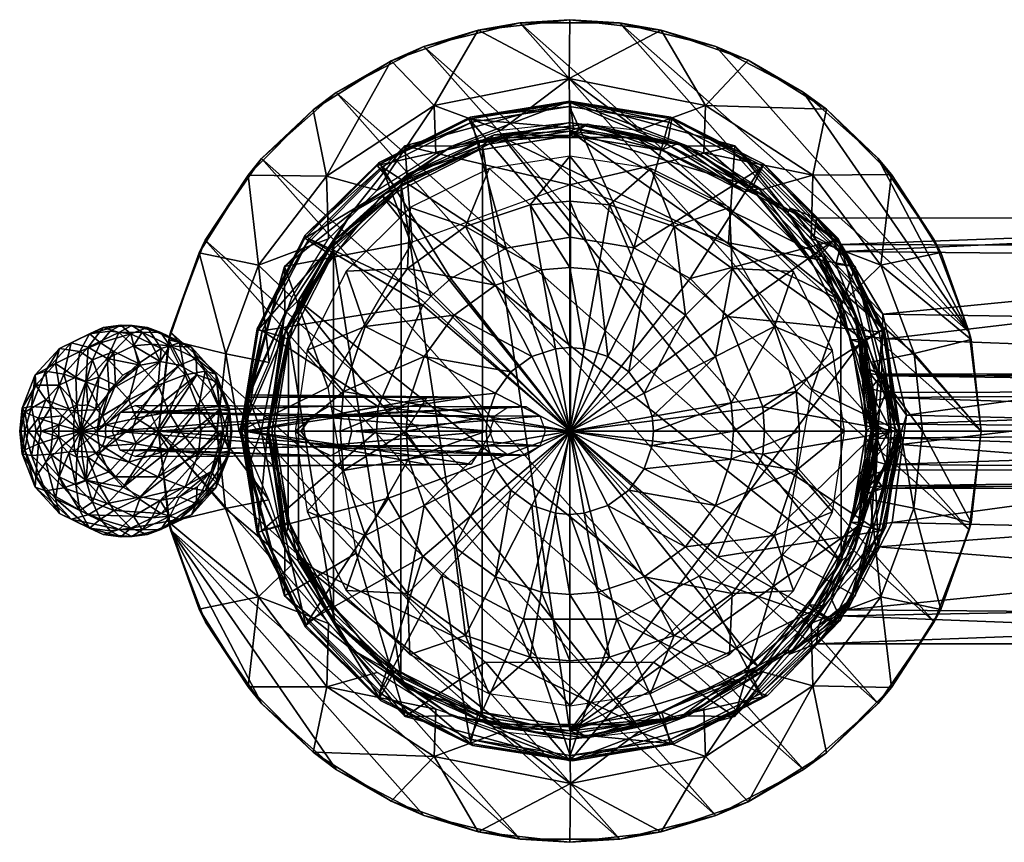
# Model space of a CAD drawing. Extents: x -37 to 97, y -28 to 28.
# Drawn here: x -37 to 30, y -28 to 28 of the extents above; entities that cross this region are included whole.
import ezdxf

# ---------------------------------------------------------------- set-up
doc = ezdxf.new("R2010")
doc.units = 0
doc.layers.get('0').update_dxf_attribs({"linetype": 'CONTINUOUS'})
doc.layers.add('LAYER_1', color=7, linetype='CONTINUOUS')

# ---------------------------------------------------------------- blocks, each defined once
blk = doc.blocks.new('38')
at = {"color": 9}
mesh = blk.add_polyface(dxfattribs=at)
corners = [(-0.041, 23.989, 4.939), (-9.23, 22.152, 4.939), (-6.245, 27.286, 1.5), (-12.163, 25.197, 1.5), (-16.547, 17.348, 4.939), (-4.685, 20.468, 12), (0, 21.004, 12), (-17.464, 21.856, 1.5), (-13.1, 16.395, 12), (-21.174, 11.293, 4.939), (-21.891, 17.426, 1.5), (-25.219, 12.124, 1.5), (-23.399, 5.263, 4.939), (-16.421, 13.072, 12), (-27.287, 6.215, 1.5), (-20.469, 4.662, 12), (-18.918, 9.094, 12), (-22.504, 0, 10), (-28, 0, 1.5), (-23.997, 0, 4.939), (9.111, 18.932, 12), (4.669, 20.476, 12), (9.23, 22.152, 4.939), (0, 28, 1.5), (12.146, 25.238, 1.5), (6.225, 27.297, 1.5), (21.898, 17.47, 1.5), (16.542, 17.41, 4.939), (17.462, 21.906, 1.5), (18.931, 9.121, 12), (16.427, 13.105, 12), (21.174, 11.293, 4.939), (25.237, 12.159, 1.5), (20.487, 4.679, 12), (23.427, 5.277, 4.939), (23.997, 0, 4.939), (27.311, 6.238, 1.5), (28, 0, 1.5), (22.504, 0, 10), (-9.124, 18.901, 12), (13.099, 16.433, 12), (3.408, -27.79), (-3.377, -27.794), (0, -28, 1.5), (-9.928, -26.181), (-6.245, -27.286, 1.5), (-12.163, -25.197, 1.5), (-15.882, -23.059), (-20.957, -18.569), (-17.464, -21.856, 1.5), (-24.796, -13.008), (-21.891, -17.426, 1.5), (-25.219, -12.124, 1.5), (-27.178, -6.73), (-28, 0), (-27.287, -6.215, 1.5), (6.225, -27.297, 1.5), (9.937, -26.177), (12.146, -25.238, 1.5), (17.462, -21.906, 1.5), (15.89, -23.054), (21.898, -17.47, 1.5), (20.973, -18.546), (24.803, -12.99), (25.237, -12.159, 1.5), (27.311, -6.238, 1.5), (27.183, -6.717), (28, 0), (-15.89, 23.054), (-20.973, 18.546), (-24.803, 12.99), (-3.408, 27.79), (3.377, 27.794), (-9.937, 26.177), (15.882, 23.059), (9.928, 26.181), (20.957, 18.569), (24.796, 13.008), (27.178, 6.73), (-27.183, 6.717), (-9.23, -22.152, 4.939), (0.041, -23.989, 4.939), (-21.174, -11.293, 4.939), (-23.427, -5.277, 4.939), (9.23, -22.152, 4.939), (4.685, -20.468, 12), (-16.542, -17.41, 4.939), (16.547, -17.348, 4.939), (23.399, -5.263, 4.939), (21.174, -11.293, 4.939), (20.469, -4.662, 12), (16.421, -13.072, 12), (13.1, -16.395, 12), (0, -21.004, 12), (-9.111, -18.932, 12), (-4.669, -20.476, 12), (-16.427, -13.105, 12), (-18.931, -9.121, 12), (-20.487, -4.679, 12), (18.918, -9.094, 12), (9.124, -18.901, 12), (-13.099, -16.433, 12)]
mesh.append_faces([[corners[k] for k in face] for face in [(2, 1, 0), (4, 1, 3), (6, 0, 5), (7, 4, 3), (4, 8, 1), (10, 9, 4), (4, 7, 10), (12, 9, 11), (8, 4, 13), (12, 11, 14), (12, 15, 9), (9, 15, 16), (12, 17, 15), (19, 14, 18), (1, 5, 0), (22, 21, 20), (23, 2, 0), (25, 22, 24), (22, 25, 0), (28, 27, 26), (24, 22, 28), (31, 30, 29), (28, 22, 27), (26, 31, 32), (31, 26, 27), (35, 34, 33), (32, 31, 36), (34, 35, 37), (37, 36, 34), (38, 35, 33), (19, 12, 14), (12, 19, 17), (9, 16, 13), (11, 9, 10), (4, 9, 13), (39, 1, 8), (1, 39, 5), (3, 1, 2), (0, 6, 21), (23, 0, 25), (22, 0, 21), (40, 27, 20), (27, 22, 20), (27, 40, 30), (31, 27, 30), (33, 34, 29), (34, 31, 29), (31, 34, 36), (43, 42, 41), (42, 45, 44), (45, 42, 43), (47, 44, 46), (45, 46, 44), (49, 48, 47), (47, 46, 49), (48, 51, 50), (51, 48, 49), (53, 50, 52), (51, 52, 50), (55, 54, 53), (53, 52, 55), (18, 54, 55), (56, 43, 41), (58, 56, 57), (41, 57, 56), (60, 59, 58), (58, 57, 60), (59, 62, 61), (62, 59, 60), (64, 61, 63), (62, 63, 61), (66, 65, 64), (64, 63, 66), (67, 65, 66), (67, 37, 65), (54, 18, 14), (69, 7, 68), (70, 11, 10), (23, 72, 71), (2, 73, 3), (28, 74, 24), (75, 25, 24), (26, 77, 76), (76, 28, 26), (77, 32, 78), (32, 77, 26), (67, 78, 36), (32, 36, 78), (67, 36, 37), (24, 74, 75), (76, 74, 28), (25, 72, 23), (75, 72, 25), (2, 71, 73), (23, 71, 2), (7, 3, 68), (3, 73, 68), (70, 10, 69), (10, 7, 69), (79, 14, 11), (79, 11, 70), (14, 79, 54), (79, 70, 57), (62, 68, 63), (53, 48, 50), (42, 54, 41), (48, 53, 47), (44, 53, 42), (44, 47, 53), (54, 79, 41), (53, 54, 42), (41, 79, 57), (70, 69, 60), (57, 70, 60), (62, 69, 68), (69, 62, 60), (68, 73, 63), (71, 66, 73), (63, 73, 66), (71, 72, 67), (67, 66, 71), (78, 75, 74), (74, 76, 78), (77, 78, 76), (72, 78, 67), (75, 78, 72), (81, 80, 45), (52, 51, 82), (55, 52, 82), (55, 83, 18), (85, 81, 84), (51, 49, 86), (58, 59, 87), (58, 87, 84), (89, 64, 88), (89, 87, 61), (64, 65, 88), (90, 89, 88), (88, 35, 38), (38, 90, 88), (92, 87, 91), (65, 37, 35), (87, 59, 61), (93, 81, 85), (87, 92, 84), (81, 43, 56), (81, 56, 84), (80, 46, 45), (80, 95, 94), (80, 86, 49), (46, 80, 49), (82, 51, 86), (97, 82, 96), (18, 83, 19), (83, 98, 19), (19, 98, 17), (99, 89, 90), (35, 88, 65), (89, 99, 91), (64, 89, 61), (87, 89, 91), (100, 84, 92), (84, 100, 85), (58, 84, 56), (81, 93, 95), (43, 81, 45), (80, 81, 95), (101, 86, 94), (86, 80, 94), (86, 101, 96), (82, 86, 96), (98, 83, 97), (83, 82, 97), (82, 83, 55)]], dxfattribs={"color": 9})
blk = doc.blocks.new('39')
at = {"color": 9}
mesh = blk.add_polyface(dxfattribs=at)
corners = [(-32.925, 3.344, 55.298), (-31.355, 2.76, 54.526), (-31.491, 4.926, 55.967), (-33.333, 5.401, 64.822), (-32.685, 6.618, 62.754), (-31.933, 5.994, 64.826), (-34.734, 5.625, 61.798), (-36.371, 3.818, 61.035), (-35.677, 4.071, 58.662), (-34.744, 3.116, 65.85), (-35.651, 2.115, 65.427), (-36.342, 3.116, 63.419), (-32.491, 4.838, 66.024), (-32.902, 3.381, 66.904), (-33.609, 3.666, 66.379), (-36.636, 1.661, 58.214), (-37.271, 1.557, 60.615), (-30.549, 7.205, 61.859), (-31.746, 7.057, 60.495), (-34.429, 3.871, 56.684), (-33.93, 5.998, 59.476), (-33.553, 1.772, 67.313), (-35.005, 4.591, 64.042), (-31.273, 6.798, 63.412), (-32.769, 5.704, 57.458), (-35.341, 1.579, 56.258), (-30.691, 6.71, 58.427), (-33.713, 1.364, 54.93), (-31.953, 1.468, 54.247), (-32.045, 3.666, 67.108), (-30.91, 3.116, 67.638), (-32.248, 1.507, 67.922), (-31.029, 5.401, 65.896), (-32.797, 1.772, 67.666)]
mesh.append_faces([[corners[k] for k in face] for face in [(0, 1, 2), (3, 4, 5), (6, 7, 8), (9, 10, 11), (12, 13, 14), (3, 12, 14), (15, 7, 16), (17, 4, 18), (19, 20, 8), (13, 21, 14), (14, 21, 9), (12, 3, 5), (14, 9, 22), (14, 22, 3), (5, 4, 23), (9, 11, 22), (6, 3, 22), (16, 7, 11), (3, 6, 4), (4, 17, 23), (7, 22, 11), (22, 7, 6), (20, 4, 6), (7, 15, 8), (4, 20, 18), (6, 8, 20), (20, 19, 24), (25, 19, 8), (18, 24, 26), (24, 19, 0), (20, 24, 18), (2, 24, 0), (15, 25, 8), (19, 27, 0), (24, 2, 26), (0, 28, 1), (29, 30, 31), (29, 32, 30), (13, 29, 33), (29, 13, 12), (29, 12, 32), (32, 12, 5)]], dxfattribs={"color": 9})
mesh = blk.add_polyface(dxfattribs=at)
corners = [(-29.808, 7.174, 60.269), (-30.549, 7.205, 61.859), (-31.746, 7.057, 60.495), (-30.691, 6.71, 58.427), (-31.491, 4.926, 55.967), (-29.697, 5.795, 56.803), (-29.215, 4.489, 55.524), (-30.412, 3.811, 54.966), (-27.885, 4.724, 56.145), (-29.09, 6.728, 58.73), (-28.432, 5.911, 57.318), (-31.355, 2.76, 54.526), (-27.224, 5.795, 57.956), (-27.829, 6.71, 59.761), (-30.003, 2.115, 68.061), (-30.91, 3.116, 67.638), (-29.357, 4.591, 66.676), (-28.106, 0, 68.069), (-29.837, 0, 68.333), (-29.504, 0.863, 68.293), (-27.287, 1.271, 67.641), (-28.735, 7.057, 61.899), (-27.813, 5.625, 65.026), (-29.862, 6.618, 64.07), (-31.029, 5.401, 65.896), (-31.595, 0, 68.222), (-31.568, 0.417, 68.238), (-31.809, 1.023, 68.126), (-28.021, 3.116, 67.299), (-31.933, 5.994, 64.826), (-31.273, 6.798, 63.412), (-32.166, 0, 54.148), (-26.554, 4.489, 56.765), (-31.953, -1.468, 54.247), (-25.383, 3.829, 57.311)]
mesh.append_faces([[corners[k] for k in face] for face in [(0, 1, 2), (3, 0, 2), (4, 5, 3), (5, 4, 6), (4, 7, 6), (8, 5, 6), (0, 3, 9), (10, 9, 5), (3, 5, 9), (10, 5, 8), (7, 4, 11), (9, 12, 13), (14, 15, 16), (17, 18, 19), (20, 17, 19), (21, 22, 23), (24, 23, 16), (25, 26, 18), (18, 26, 19), (26, 27, 14), (19, 26, 14), (27, 15, 14), (19, 14, 28), (24, 16, 15), (19, 28, 20), (23, 24, 29), (14, 16, 28), (23, 22, 16), (22, 28, 16), (30, 1, 23), (30, 23, 29), (13, 21, 0), (23, 1, 21), (21, 1, 0), (9, 13, 0), (10, 12, 9), (11, 31, 8), (32, 33, 34), (6, 11, 8), (7, 11, 6), (31, 33, 32), (31, 32, 8)]], dxfattribs={"color": 9})
mesh = blk.add_polyface(dxfattribs=at)
corners = [(-25.43, 4.926, 58.793), (-25.383, 3.829, 57.311), (-23.996, 3.344, 59.461), (-27.885, 4.724, 56.145), (-27.224, 5.795, 57.956), (-28.432, 5.911, 57.318), (-25.751, 5.704, 60.73), (-27.829, 6.71, 59.761), (-27.287, 1.271, 67.641), (-25.276, 1.557, 66.209), (-26.5, 0, 67.359), (-26.175, 3.818, 65.789), (-27.813, 5.625, 65.026), (-26.551, 5.998, 62.918), (-23.306, 0, 63.301), (-24.019, 0, 64.904), (-23.845, 1.661, 64.179), (-23.179, 1.579, 61.93), (-24.804, 4.071, 63.732), (-23.208, 1.364, 59.829), (-23.816, 1.468, 58.042), (-24.431, 2.788, 57.755), (-23.604, 0, 58.141), (-28.106, 0, 68.069), (-25.112, 0, 66.285), (-28.021, 3.116, 67.299), (-28.735, 7.057, 61.899), (-22.993, 0, 61.573), (-24.091, 3.871, 61.504), (-23.074, 0, 59.816), (-26.554, 4.489, 56.765), (-30.386, -3.829, 54.978)]
mesh.append_faces([[corners[k] for k in face] for face in [(0, 1, 2), (3, 4, 5), (6, 7, 4), (8, 9, 10), (11, 12, 13), (14, 15, 16), (17, 14, 16), (15, 9, 16), (6, 18, 13), (2, 19, 17), (19, 2, 20), (2, 21, 20), (22, 19, 20), (23, 8, 10), (10, 9, 24), (11, 8, 25), (8, 11, 9), (9, 15, 24), (25, 12, 11), (18, 9, 11), (12, 26, 13), (9, 18, 16), (14, 17, 27), (11, 13, 18), (18, 6, 28), (7, 6, 13), (16, 28, 17), (29, 27, 19), (28, 6, 0), (18, 28, 16), (2, 28, 0), (26, 7, 13), (6, 4, 0), (17, 19, 27), (29, 19, 22), (21, 2, 1), (28, 2, 17), (0, 30, 1), (30, 4, 3), (0, 4, 30), (20, 21, 31), (1, 31, 21)]], dxfattribs={"color": 9})
mesh = blk.add_polyface(dxfattribs=at)
corners = [(-34.54, 1.023, 66.853), (-34.102, 1.507, 67.057), (-33.273, 0, 67.7), (-35.185, 0, 55.907), (-33.713, 1.364, 54.93), (-35.341, 1.579, 56.258), (-32.166, 0, 54.148), (-33.779, 0, 54.845), (-34.429, 3.871, 56.684), (-35.651, 2.115, 65.427), (-34.781, 0.417, 66.74), (-36.15, 0.863, 65.194), (-33.173, 1.741, 67.486), (-33.553, 1.772, 67.313), (-37.076, 1.271, 63.076), (-37.271, 1.557, 60.615), (-36.342, 3.116, 63.419), (-32.902, 3.381, 66.904), (-34.744, 3.116, 65.85), (-34.766, 0, 66.774), (-35.972, 0, 65.494), (-36.861, 0, 63.98), (-37.364, 0, 62.299), (-37.435, 0, 60.539), (-37.082, 0, 58.82), (-36.636, 1.661, 58.214), (-36.325, 0, 57.235), (-31.953, 1.468, 54.247), (-32.925, 3.344, 55.298), (-32.248, 1.507, 67.922), (-31.809, 1.023, 68.126), (-30.91, 3.116, 67.638), (-32.797, 1.772, 67.666), (-32.045, 3.666, 67.108), (-31.595, 0, 68.222), (-31.568, 0.417, 68.238), (-31.355, 2.76, 54.526)]
mesh.append_faces([[corners[k] for k in face] for face in [(0, 1, 2), (3, 4, 5), (6, 4, 7), (8, 5, 4), (1, 0, 9), (10, 11, 0), (12, 2, 13), (13, 2, 1), (14, 15, 16), (12, 13, 17), (10, 0, 2), (13, 1, 18), (11, 9, 0), (10, 19, 20), (19, 10, 2), (11, 14, 9), (1, 9, 18), (20, 11, 10), (14, 16, 9), (11, 20, 21), (15, 14, 22), (11, 21, 14), (14, 21, 22), (23, 24, 15), (23, 15, 22), (5, 25, 26), (15, 24, 25), (25, 24, 26), (3, 5, 26), (27, 4, 6), (28, 4, 27), (7, 4, 3), (29, 30, 2), (30, 29, 31), (32, 33, 29), (34, 2, 35), (35, 2, 30), (32, 29, 2), (32, 12, 17), (12, 32, 2), (6, 36, 27)]], dxfattribs={"color": 9})
mesh = blk.add_polyface(dxfattribs=at)
corners = [(-31.029, -5.401, 65.896), (-29.862, -6.618, 64.07), (-31.933, -5.994, 64.826), (-30.91, -3.116, 67.638), (-30.003, -2.115, 68.061), (-28.021, -3.116, 67.299), (-31.568, -0.417, 68.238), (-29.504, -0.863, 68.293), (-31.809, -1.023, 68.126), (-29.808, -7.174, 60.269), (-30.549, -7.205, 61.859), (-28.735, -7.057, 61.899), (-27.829, -6.71, 59.761), (-31.595, 0, 68.222), (-29.837, 0, 68.333), (-27.287, -1.271, 67.641), (-32.045, -3.666, 67.108), (-29.357, -4.591, 66.676), (-28.106, 0, 68.069), (-31.273, -6.798, 63.412), (-27.813, -5.625, 65.026), (-26.175, -3.818, 65.789), (-26.551, -5.998, 62.918), (-29.09, -6.728, 58.73), (-25.751, -5.704, 60.73), (-28.432, -5.911, 57.318), (-27.224, -5.795, 57.956), (-27.885, -4.724, 56.145), (-29.697, -5.795, 56.803), (-30.691, -6.71, 58.427), (-32.769, -5.704, 57.458), (-31.746, -7.057, 60.495), (-31.491, -4.926, 55.967), (-29.215, -4.489, 55.524), (-30.386, -3.829, 54.978), (-31.338, -2.788, 54.534), (-25.383, 3.829, 57.311), (-31.953, -1.468, 54.247), (-23.816, 1.468, 58.042)]
mesh.append_faces([[corners[k] for k in face] for face in [(0, 1, 2), (3, 4, 5), (6, 7, 8), (9, 10, 11), (12, 9, 11), (10, 1, 11), (7, 4, 8), (6, 13, 14), (7, 15, 4), (16, 3, 17), (14, 7, 6), (15, 5, 4), (7, 14, 18), (16, 17, 0), (2, 1, 19), (3, 5, 17), (20, 0, 17), (7, 18, 15), (0, 20, 1), (1, 10, 19), (21, 17, 5), (17, 21, 20), (22, 1, 20), (1, 22, 11), (9, 12, 23), (11, 24, 12), (25, 23, 26), (12, 26, 23), (25, 26, 27), (28, 25, 27), (28, 29, 23), (29, 28, 30), (29, 31, 9), (31, 10, 9), (23, 29, 9), (32, 33, 34), (33, 28, 27), (32, 28, 33), (25, 28, 23), (35, 34, 36), (35, 36, 37), (38, 34, 33)]], dxfattribs={"color": 9})
mesh = blk.add_polyface(dxfattribs=at)
corners = [(-22.993, 0, 61.573), (-23.208, -1.364, 59.829), (-23.179, -1.579, 61.93), (-23.996, -3.344, 59.461), (-24.414, -2.76, 57.763), (-25.43, -4.926, 58.793), (-23.604, 0, 58.141), (-23.074, 0, 59.816), (-24.091, -3.871, 61.504), (-27.813, -5.625, 65.026), (-26.175, -3.818, 65.789), (-24.804, -4.071, 63.732), (-23.845, -1.661, 64.179), (-25.276, -1.557, 66.209), (-27.287, -1.271, 67.641), (-28.021, -3.116, 67.299), (-26.551, -5.998, 62.918), (-27.224, -5.795, 57.956), (-27.829, -6.71, 59.761), (-26.554, -4.489, 56.765), (-25.358, -3.811, 57.323), (-27.885, -4.724, 56.145), (-26.5, 0, 67.359), (-28.106, 0, 68.069), (-25.112, 0, 66.285), (-24.019, 0, 64.904), (-23.306, 0, 63.301), (-25.751, -5.704, 60.73), (-28.735, -7.057, 61.899), (-23.816, -1.468, 58.042), (-29.215, -4.489, 55.524), (-23.816, 1.468, 58.042)]
mesh.append_faces([[corners[k] for k in face] for face in [(0, 1, 2), (3, 4, 5), (6, 1, 7), (8, 2, 1), (9, 10, 11), (12, 10, 13), (14, 13, 15), (8, 16, 11), (5, 17, 18), (17, 5, 19), (5, 20, 19), (21, 17, 19), (13, 14, 22), (13, 10, 15), (14, 23, 22), (24, 25, 13), (10, 12, 11), (24, 13, 22), (2, 12, 26), (9, 11, 16), (16, 8, 27), (13, 25, 12), (2, 8, 11), (12, 25, 26), (27, 8, 3), (16, 27, 28), (5, 27, 3), (12, 2, 11), (8, 1, 3), (0, 2, 26), (20, 5, 4), (27, 5, 18), (3, 29, 4), (29, 1, 6), (3, 1, 29), (7, 1, 0), (4, 29, 6), (19, 4, 21), (20, 4, 19), (4, 6, 21), (6, 30, 21), (6, 31, 30)]], dxfattribs={"color": 9})
mesh = blk.add_polyface(dxfattribs=at)
corners = [(-31.809, -1.023, 68.126), (-32.248, -1.507, 67.922), (-33.273, 0, 67.7), (-30.003, -2.115, 68.061), (-33.173, -1.741, 67.486), (-32.797, -1.772, 67.666), (-32.902, -3.381, 66.904), (-31.568, -0.417, 68.238), (-30.91, -3.116, 67.638), (-31.595, 0, 68.222), (-34.102, -1.507, 67.057), (-34.744, -3.116, 65.85), (-34.54, -1.023, 66.853), (-35.341, -1.579, 56.258), (-36.325, 0, 57.235), (-36.636, -1.661, 58.214), (-32.925, -3.344, 55.298), (-33.713, -1.364, 54.93), (-31.953, -1.468, 54.247), (-32.166, 0, 54.148), (-37.271, -1.557, 60.615), (-37.082, 0, 58.82), (-37.364, 0, 62.299), (-37.076, -1.271, 63.076), (-36.861, 0, 63.98), (-36.15, -0.863, 65.194), (-35.972, 0, 65.494), (-33.553, -1.772, 67.313), (-33.609, -3.666, 66.379), (-34.766, 0, 66.774), (-34.781, -0.417, 66.74), (-35.651, -2.115, 65.427), (-36.342, -3.116, 63.419), (-37.435, 0, 60.539), (-36.371, -3.818, 61.035), (-35.185, 0, 55.907), (-34.429, -3.871, 56.684), (-33.779, 0, 54.845)]
mesh.append_faces([[corners[k] for k in face] for face in [(0, 1, 2), (1, 0, 3), (4, 2, 5), (5, 2, 1), (4, 5, 6), (7, 0, 2), (5, 1, 8), (9, 7, 2), (1, 3, 8), (10, 11, 12), (13, 14, 15), (13, 16, 17), (18, 17, 16), (17, 18, 19), (20, 15, 21), (22, 23, 20), (23, 24, 25), (15, 14, 21), (25, 24, 26), (27, 28, 10), (29, 2, 30), (10, 12, 2), (12, 30, 2), (29, 30, 26), (26, 30, 25), (27, 10, 2), (30, 12, 31), (27, 4, 6), (4, 27, 2), (25, 30, 31), (24, 23, 22), (12, 11, 31), (25, 31, 32), (25, 32, 23), (22, 20, 33), (23, 34, 20), (20, 21, 33), (14, 13, 35), (15, 36, 13), (37, 35, 17), (13, 17, 35), (37, 17, 19)]], dxfattribs={"color": 9})
mesh = blk.add_polyface(dxfattribs=at)
corners = [(-32.491, -4.838, 66.024), (-32.902, -3.381, 66.904), (-32.045, -3.666, 67.108), (-31.029, -5.401, 65.896), (-32.797, -1.772, 67.666), (-30.91, -3.116, 67.638), (-31.933, -5.994, 64.826), (-36.371, -3.818, 61.035), (-34.734, -5.625, 61.798), (-33.93, -5.998, 59.476), (-32.769, -5.704, 57.458), (-35.677, -4.071, 58.662), (-31.953, -1.468, 54.247), (-32.925, -3.344, 55.298), (-31.338, -2.788, 54.534), (-31.491, -4.926, 55.967), (-30.386, -3.829, 54.978), (-32.685, -6.618, 62.754), (-31.746, -7.057, 60.495), (-35.005, -4.591, 64.042), (-33.333, -5.401, 64.822), (-35.651, -2.115, 65.427), (-34.744, -3.116, 65.85), (-33.609, -3.666, 66.379), (-34.102, -1.507, 67.057), (-33.553, -1.772, 67.313), (-36.342, -3.116, 63.419), (-37.076, -1.271, 63.076), (-37.271, -1.557, 60.615), (-31.273, -6.798, 63.412), (-30.549, -7.205, 61.859), (-36.636, -1.661, 58.214), (-34.429, -3.871, 56.684), (-30.691, -6.71, 58.427), (-29.697, -5.795, 56.803), (-35.341, -1.579, 56.258)]
mesh.append_faces([[corners[k] for k in face] for face in [(0, 1, 2), (3, 0, 2), (1, 4, 2), (2, 4, 5), (0, 3, 6), (7, 8, 9), (9, 10, 11), (12, 13, 14), (15, 16, 13), (17, 18, 8), (19, 20, 17), (19, 21, 22), (23, 22, 24), (23, 20, 22), (1, 23, 25), (20, 19, 22), (23, 1, 0), (17, 20, 6), (21, 19, 26), (7, 27, 26), (23, 0, 20), (17, 8, 19), (20, 0, 6), (8, 26, 19), (26, 8, 7), (11, 28, 7), (29, 30, 17), (8, 18, 9), (29, 17, 6), (28, 11, 31), (7, 9, 11), (11, 10, 32), (17, 30, 18), (33, 10, 9), (32, 10, 15), (11, 32, 31), (13, 32, 15), (18, 33, 9), (10, 34, 15), (14, 13, 16), (32, 13, 35)]], dxfattribs={"color": 9})
blk = doc.blocks.new('40')
at = {"color": 9}
mesh = blk.add_polyface(dxfattribs=at)
corners = [(-16.37, 1.69, 31.314), (-2.966, 1.639, 3.975), (-15.093, 1.08, 31.909), (-5.093, 1.018, 3.975), (-4.14, 1.641, 3.975), (-17.558, 1.01, 30.76), (-2.014, 1.008, 3.975), (-1.654, 0, 3.975), (-14.833, 0, 32.237), (-28.012, 0, 60.499), (-28.554, 1.314, 60.246), (-5.461, 0, 3.975), (-30.568, 1.279, 59.307), (-18.3, 0, 31.508), (-31.138, 0, 59.041), (-29.575, 1.725, 59.77), (-30.596, -1.314, 59.294), (-16.264, -1.69, 31.363), (-17.542, -1.08, 30.767), (-15.077, -1.01, 31.917), (-28.582, -1.279, 60.233), (-5.101, -1.008, 3.975), (-4.149, -1.639, 3.975), (-29.575, -1.725, 59.77), (-2.022, -1.018, 3.975), (-2.975, -1.641, 3.975)]
mesh.append_faces([[corners[k] for k in face] for face in [(2, 1, 0), (5, 4, 3), (8, 7, 6), (6, 1, 2), (2, 10, 9), (8, 2, 9), (0, 4, 5), (3, 11, 5), (5, 12, 0), (13, 5, 11), (14, 12, 5), (5, 13, 14), (15, 0, 12), (0, 15, 10), (4, 0, 1), (2, 0, 10), (6, 2, 8), (18, 17, 16), (9, 20, 19), (18, 11, 21), (17, 19, 20), (18, 14, 13), (18, 22, 17), (21, 22, 18), (20, 23, 17), (25, 24, 19), (25, 19, 17), (24, 7, 8), (8, 19, 24), (19, 8, 9), (17, 23, 16), (17, 22, 25), (18, 16, 14), (18, 13, 11)]], dxfattribs={"color": 9})
blk = doc.blocks.new('091012_AUTHENTIC_OHM_A17-3')
mesh = blk.add_polyface()
corners = [(-9.431, 9.182, 154.129), (0.044, -0.004, 154.115), (-9.995, 8.561, 154.13), (10.695, 7.787, 154.105), (13.135, 1.645, 154.102), (8.194, 10.377, 154.108), (4.362, 12.472, 154.11), (0.044, 13.198, 154.117), (-4.326, 12.453, 154.121), (-8.09, 10.39, 154.127), (-12.784, 17.972, 152.523), (-0.014, 22.086, 152.507), (-6.676, 21.015, 152.515), (6.74, 21.021, 152.499), (12.985, 17.881, 152.492), (6.872, 21.362, 152.173), (0.003, 22.447, 152.181), (-12.981, 18.271, 152.197), (-6.772, 21.368, 152.189), (6.931, 21.246, 151.693), (0.029, 22.368, 151.701), (-6.87, 21.237, 151.709), (-13.112, 18.081, 151.717), (0.006, -20.413, 121.97), (0.006, 20.413, 121.97), (-5.953, 19.462, 124.885), (-11.479, 16.766, 127.588), (-5.97, -19.458, 124.894), (0.249, 20.617, 148.636), (-6.165, 19.648, 148.644), (6.631, 19.517, 148.628), (6.233, 19.122, 145.08), (11.855, 16.271, 145.074), (0.033, 20.123, 145.088), (-6.184, 19.115, 145.095), (-11.985, 16.744, 148.651), (-11.07, 17.493, 127.833), (-5.145, 20.16, 125.002), (1.212, 20.894, 121.969), (7.368, 19.567, 121.962), (12.883, 16.49, 121.955), (19.962, 6.235, 121.947), (-13.042, 1.678, 154.133)]
mesh.append_faces([[corners[k] for k in face] for face in [(0, 1, 2), (3, 4, 1), (5, 1, 6), (5, 3, 1), (7, 6, 1), (7, 1, 8), (9, 1, 0), (9, 8, 1), (9, 10, 8), (7, 11, 6), (10, 12, 8), (11, 7, 12), (8, 12, 7), (6, 11, 13), (14, 6, 13), (15, 13, 16), (17, 18, 12), (18, 11, 12), (16, 11, 18), (16, 13, 11), (19, 15, 20), (16, 20, 15), (20, 16, 21), (18, 21, 16), (21, 18, 22), (23, 24, 25), (25, 26, 27), (20, 21, 28), (21, 29, 28), (21, 22, 29), (20, 30, 19), (20, 28, 30), (30, 31, 32), (28, 33, 31), (30, 28, 31), (29, 34, 33), (28, 29, 33), (29, 35, 34), (36, 25, 37), (25, 36, 26), (24, 38, 37), (37, 25, 24), (33, 34, 37), (37, 34, 36), (33, 38, 31), (37, 38, 33), (31, 38, 39), (39, 38, 24), (39, 24, 40), (41, 24, 23), (42, 2, 1)]], dxfattribs={"color": 9})
mesh = blk.add_polyface()
corners = [(-20.943, 6.811, 152.532), (-17.735, 13.084, 152.528), (-9.995, 8.561, 154.13), (-9.431, 9.182, 154.129), (-13.042, 1.678, 154.133), (-22.045, 0, 152.534), (-13.152, 0, 154.134), (-12.784, 17.972, 152.523), (-8.09, 10.39, 154.127), (-12.981, 18.271, 152.197), (-6.676, 21.015, 152.515), (-18.011, 13.325, 152.203), (-21.277, 6.959, 152.206), (-22.408, 0, 152.208), (-22.32, 0, 151.728), (-21.208, 6.898, 151.728), (-13.112, 18.081, 151.717), (-6.772, 21.368, 152.189), (-18.04, 13.129, 151.722), (-11.5, -16.76, 127.599), (-11.479, 16.766, 127.588), (-16.075, 12.384, 129.837), (-19.147, 6.601, 131.34), (-16.081, -12.381, 129.84), (-11.985, 16.744, 148.651), (-6.165, 19.648, 148.644), (-19.539, 6.417, 148.66), (-16.584, 12.198, 148.656), (-20.58, 0, 148.64), (-19.089, 6.2, 145.11), (-20.09, 0, 145.112), (-11.799, 16.265, 145.102), (-6.184, 19.115, 145.095), (-16.238, 11.822, 145.107), (-11.07, 17.493, 127.833), (-16.008, 12.996, 130.188), (-19.328, 6.949, 131.773), (-20.55, 0, 132.357), (-20.27, 0, 131.889)]
mesh.append_faces([[corners[k] for k in face] for face in [(0, 1, 2), (3, 2, 1), (0, 4, 5), (4, 0, 2), (5, 4, 6), (3, 7, 8), (3, 1, 7), (9, 10, 7), (11, 1, 12), (11, 9, 7), (0, 5, 13), (12, 0, 13), (14, 12, 13), (14, 15, 12), (1, 11, 7), (9, 16, 17), (16, 9, 18), (11, 18, 9), (18, 11, 15), (12, 15, 11), (0, 12, 1), (19, 20, 21), (21, 22, 23), (16, 24, 25), (15, 26, 27), (24, 18, 27), (26, 15, 14), (28, 26, 14), (29, 28, 30), (27, 18, 15), (18, 24, 16), (24, 31, 32), (27, 33, 31), (24, 27, 31), (26, 29, 33), (27, 26, 33), (29, 26, 28), (34, 35, 20), (36, 21, 35), (20, 35, 21), (22, 36, 37), (36, 22, 21), (38, 22, 37), (34, 32, 31), (35, 31, 33), (34, 31, 35), (36, 29, 37), (29, 36, 33), (37, 29, 30), (33, 36, 35)]], dxfattribs={"color": 9})
mesh = blk.add_polyface()
corners = [(0.044, -0.004, 154.115), (13.135, 1.645, 154.102), (13.24, 0, 154.102), (22.128, 0, 152.481), (10.695, 7.787, 154.105), (17.931, 12.936, 152.486), (21.051, 6.741, 152.482), (12.985, 17.881, 152.492), (8.194, 10.377, 154.108), (4.362, 12.472, 154.11), (19.83, 4.891, 136.531), (20.432, 3.911, 136.552), (19.685, 5.021, 139.858), (20.268, 4.232, 139.355), (19.955, 3.34, 142.61), (20.457, 2.868, 141.778), (20.187, 0.59, 143.869), (18.118, 13.148, 151.679), (21.402, 6.833, 152.156), (18.237, 13.117, 152.159), (6.74, 21.021, 152.499), (6.872, 21.362, 152.173), (13.211, 18.165, 152.165), (13.124, 18.033, 151.686), (6.931, 21.246, 151.693), (16.899, 11.85, 148.616), (19.148, 6.217, 145.065), (19.744, 6.017, 148.613), (20.156, 0, 145.064), (6.631, 19.517, 148.628), (12.384, 16.508, 148.622), (21.281, 6.903, 151.676), (16.298, 11.832, 145.068), (20.654, 0, 148.59), (11.855, 16.271, 145.074), (20.302, 2.956, 133.97), (19.962, 6.235, 121.947), (7.368, 19.567, 121.962), (6.233, 19.122, 145.08), (17.202, 11.911, 121.95), (12.883, 16.49, 121.955), (20.195, 0, 143.906), (0.006, 20.413, 121.97)]
mesh.append_faces([[corners[k] for k in face] for face in [(0, 1, 2), (3, 2, 1), (4, 5, 6), (6, 3, 1), (7, 8, 9), (7, 5, 8), (1, 4, 6), (4, 8, 5), (10, 11, 12), (13, 12, 11), (12, 13, 14), (14, 15, 16), (17, 18, 19), (20, 21, 7), (7, 21, 22), (5, 7, 22), (5, 22, 19), (17, 19, 23), (5, 19, 6), (22, 23, 19), (23, 22, 24), (21, 24, 22), (25, 26, 27), (28, 27, 26), (29, 30, 24), (25, 17, 30), (30, 23, 24), (30, 17, 23), (25, 27, 31), (25, 32, 26), (33, 27, 28), (30, 34, 32), (17, 25, 31), (25, 30, 32), (30, 29, 34), (35, 10, 36), (37, 34, 38), (39, 32, 40), (34, 37, 40), (32, 39, 26), (34, 40, 32), (16, 41, 28), (39, 36, 26), (28, 14, 16), (26, 14, 28), (12, 26, 36), (12, 14, 26), (10, 12, 36), (40, 42, 39), (42, 36, 39)]], dxfattribs={"color": 9})
mesh = blk.add_polyface()
corners = [(10.082, -8.568, 154.105), (0.044, -0.004, 154.115), (13.143, -1.58, 154.102), (6.233, -19.122, 145.08), (1.212, -20.894, 121.969), (0.033, -20.123, 145.088), (7.385, -19.561, 121.962), (-5.118, -20.166, 124.99), (-6.184, -19.115, 145.095), (-11.041, -17.512, 127.819), (0.037, -20.624, 148.636), (6.39, -19.6, 148.628), (12.139, -16.683, 148.621), (6.823, -21.283, 151.693), (-6.343, -19.588, 148.644), (-0.016, -22.361, 151.701), (-12.102, -16.661, 148.65), (-6.761, -21.277, 151.709), (-11.799, -16.265, 145.102), (0.029, -22.086, 152.507), (7.088, -21.288, 152.173), (0.179, -22.443, 152.181), (6.835, -20.992, 152.499), (-6.794, -20.977, 152.515), (-6.629, -21.41, 152.189), (-12.954, -17.846, 152.523), (-12.891, -18.337, 152.196), (3.194, -12.82, 154.112), (8.8, -9.875, 154.107), (13.008, -17.865, 152.492), (-3.142, -12.811, 154.119), (-8.719, -9.841, 154.128), (-5.97, -19.458, 124.894), (0.006, -20.413, 121.97), (-5.953, 19.462, 124.885), (-11.479, 16.766, 127.588), (-11.5, -16.76, 127.599), (12.892, -16.484, 121.955), (-10.013, -8.534, 154.129), (-12.338, -4.562, 154.13), (-13.152, 0, 154.134), (-13.042, 1.678, 154.133)]
mesh.append_faces([[corners[k] for k in face] for face in [(0, 1, 2), (3, 4, 5), (4, 3, 6), (7, 8, 5), (4, 7, 5), (7, 9, 8), (10, 11, 5), (12, 3, 11), (11, 10, 13), (14, 10, 8), (15, 10, 14), (14, 16, 17), (8, 18, 14), (5, 8, 10), (14, 17, 15), (3, 5, 11), (10, 15, 13), (19, 20, 21), (19, 22, 20), (21, 23, 19), (24, 23, 21), (25, 23, 24), (24, 17, 26), (24, 15, 17), (21, 15, 24), (21, 13, 15), (20, 13, 21), (27, 28, 29), (30, 27, 19), (31, 23, 25), (30, 19, 23), (23, 31, 30), (27, 29, 22), (22, 19, 27), (32, 33, 34), (35, 36, 32), (9, 32, 36), (33, 32, 7), (9, 7, 32), (4, 33, 7), (6, 37, 33), (4, 6, 33), (38, 39, 1), (1, 40, 41), (1, 39, 40), (1, 31, 38), (27, 30, 1), (1, 30, 31), (1, 28, 27), (1, 0, 28)]], dxfattribs={"color": 9})
mesh = blk.add_polyface()
corners = [(20.561, 0, 133.045), (20.936, 0, 121.945), (20.551, -0.609, 133.082), (19.969, -6.219, 121.947), (20.209, -3.442, 134.355), (21.312, -6.826, 151.676), (22.402, 0, 151.674), (19.625, -6.38, 148.613), (20.654, 0, 148.59), (21.507, -6.503, 152.156), (18.418, -12.88, 152.159), (21.021, -6.828, 152.482), (20.785, 2.065, 134.585), (20.432, 3.911, 136.552), (19.83, 4.891, 136.531), (20.908, -0.501, 134.087), (20.302, 2.956, 133.97), (21.858, 0, 134.569), (21.854, -0.474, 134.592), (21.674, 2.285, 135.266), (20.268, 4.232, 139.355), (21.351, 3.751, 137.149), (21.284, 3.869, 139.527), (21.513, 2.626, 141.582), (20.663, 0.48, 142.892), (20.457, 2.868, 141.778), (20.187, 0.59, 143.869), (21.708, 0.468, 142.575), (19.955, 3.34, 142.61), (20.633, -2.944, 135.216), (21.62, -2.648, 135.549), (20.573, -1.998, 142.399), (21.556, -2.274, 141.868), (20.331, -3.847, 140.457), (20.312, -4.258, 137.669), (21.314, -3.885, 137.582), (21.714, 0, 142.605), (20.195, 0, 143.906), (20.02, -2.846, 142.996), (19.716, -4.814, 140.488), (21.308, -3.731, 139.961), (18.237, 13.117, 152.159), (21.402, 6.833, 152.156), (21.051, 6.741, 152.482), (21.281, 6.903, 151.676), (18.118, 13.148, 151.679), (22.128, 0, 152.481), (19.744, 6.017, 148.613), (19.962, 6.235, 121.947)]
mesh.append_faces([[corners[k] for k in face] for face in [(0, 1, 2), (1, 3, 4), (4, 2, 1), (5, 6, 7), (8, 7, 6), (9, 5, 10), (9, 10, 11), (12, 13, 14), (15, 0, 2), (16, 0, 15), (12, 14, 16), (15, 17, 12), (15, 18, 17), (12, 19, 13), (20, 21, 22), (23, 24, 25), (21, 20, 13), (25, 24, 26), (25, 20, 22), (27, 24, 23), (23, 25, 22), (19, 12, 17), (12, 16, 15), (21, 13, 19), (25, 28, 20), (29, 2, 4), (15, 30, 18), (31, 32, 33), (29, 34, 35), (31, 24, 36), (24, 37, 26), (36, 24, 27), (37, 24, 38), (39, 31, 33), (35, 34, 40), (35, 30, 29), (33, 40, 34), (2, 29, 15), (32, 31, 36), (31, 38, 24), (40, 33, 32), (34, 29, 4), (29, 30, 15), (41, 42, 43), (44, 42, 45), (43, 42, 46), (6, 44, 8), (47, 8, 44), (16, 1, 0), (16, 48, 1)]], dxfattribs={"color": 9})
mesh = blk.add_polyface()
corners = [(-11.041, -17.512, 127.819), (-15.982, -13.033, 130.176), (-11.799, -16.265, 145.102), (-19.326, -6.975, 131.772), (-20.55, 0, 132.357), (-19.089, -6.2, 145.11), (-16.238, -11.822, 145.107), (-20.09, 0, 145.112), (-6.184, -19.115, 145.095), (-19.562, -6.352, 148.659), (-20.58, 0, 148.64), (-21.206, -6.896, 151.727), (-6.343, -19.588, 148.644), (-12.102, -16.661, 148.65), (-16.645, -12.102, 148.656), (-12.944, -18.196, 151.717), (-17.958, -13.247, 151.723), (-22.32, 0, 151.728), (-6.761, -21.277, 151.709), (-22.045, 0, 152.534), (-21.276, -6.959, 152.206), (-22.408, 0, 152.208), (-6.629, -21.41, 152.189), (-12.891, -18.337, 152.196), (-12.954, -17.846, 152.523), (-17.987, -13.349, 152.203), (-17.822, -12.969, 152.529), (-20.948, -6.8, 152.532), (-10.013, -8.534, 154.129), (-8.719, -9.841, 154.128), (-12.338, -4.562, 154.13), (-13.152, 0, 154.134), (-16.081, -12.381, 129.84), (-11.5, -16.76, 127.599), (-16.075, 12.384, 129.837), (-19.159, -6.582, 131.346), (-19.147, 6.601, 131.34), (-20.27, 0, 131.889)]
mesh.append_faces([[corners[k] for k in face] for face in [(0, 1, 2), (3, 4, 5), (6, 1, 3), (5, 4, 7), (5, 6, 3), (2, 1, 6), (8, 0, 2), (9, 10, 11), (12, 2, 13), (6, 14, 13), (14, 15, 13), (9, 14, 5), (16, 14, 9), (9, 5, 7), (16, 9, 11), (10, 17, 11), (10, 9, 7), (14, 6, 5), (2, 6, 13), (14, 16, 15), (13, 15, 18), (19, 20, 21), (22, 23, 24), (25, 26, 23), (24, 23, 26), (27, 25, 20), (25, 27, 26), (21, 20, 11), (19, 27, 20), (21, 11, 17), (20, 16, 11), (25, 16, 20), (25, 15, 16), (23, 15, 25), (23, 18, 15), (28, 29, 24), (27, 30, 26), (30, 28, 26), (31, 30, 27), (31, 27, 19), (26, 28, 24), (32, 33, 34), (35, 32, 36), (37, 35, 36), (32, 1, 33), (3, 32, 35), (32, 3, 1), (37, 4, 3), (3, 35, 37), (33, 1, 0)]], dxfattribs={"color": 9})
mesh = blk.add_polyface()
corners = [(92.335, 1.406, 145.69), (92.342, 0, 147.162), (92.161, 2.033, 147.14), (92.406, 0, 145.122), (91.623, 3.992, 147.074), (91.963, 2.833, 144.277), (92.105, 0, 143.104), (92.328, -1.46, 145.744), (92.161, -2.033, 147.14), (91.965, -2.817, 144.262), (91.623, -3.992, 147.074), (91.982, -1.406, 148.589), (91.916, 0, 149.158), (91.282, -2.833, 149.872), (91.139, 0, 151.045), (21.021, -6.828, 152.482), (22.49, 0, 152.154), (21.507, -6.503, 152.156), (22.128, 0, 152.481), (22.402, 0, 151.674), (21.312, -6.826, 151.676), (21.858, 0, 134.569), (21.854, -0.474, 134.592), (21.62, -2.648, 135.549), (21.314, -3.885, 137.582), (21.308, -3.731, 139.961), (21.556, -2.274, 141.868), (21.714, 0, 142.605), (21.674, 2.285, 135.266), (91.281, 2.817, 149.887), (21.284, 3.869, 139.527), (21.351, 3.751, 137.149), (21.708, 0.468, 142.575), (21.513, 2.626, 141.582), (21.281, 6.903, 151.676), (21.402, 6.833, 152.156), (91.989, 1.46, 148.535)]
mesh.append_faces([[corners[k] for k in face] for face in [(0, 1, 2), (0, 3, 1), (0, 2, 4), (3, 5, 6), (0, 5, 3), (5, 0, 4), (7, 1, 3), (7, 8, 1), (7, 3, 6), (8, 9, 10), (7, 9, 8), (9, 7, 6), (11, 1, 8), (11, 12, 1), (11, 8, 10), (12, 13, 14), (11, 13, 12), (13, 11, 10), (15, 16, 17), (15, 18, 16), (17, 16, 19), (17, 19, 20), (21, 22, 6), (9, 23, 24), (23, 9, 22), (22, 9, 6), (24, 10, 9), (25, 10, 24), (10, 25, 13), (14, 13, 26), (25, 26, 13), (27, 14, 26), (21, 6, 28), (4, 29, 30), (5, 4, 31), (29, 14, 32), (32, 33, 29), (32, 14, 27), (33, 30, 29), (4, 30, 31), (31, 28, 5), (5, 28, 6), (34, 19, 16), (16, 18, 35), (35, 34, 16), (12, 14, 36), (2, 1, 36), (29, 4, 2), (1, 12, 36), (36, 29, 2), (29, 36, 14)]], dxfattribs={"color": 9})
mesh = blk.add_polyface()
corners = [(0.044, -0.004, 154.115), (13.24, 0, 154.102), (13.143, -1.58, 154.102), (19.969, -6.219, 121.947), (19.763, -5.072, 137.165), (20.209, -3.442, 134.355), (19.148, -6.217, 145.065), (17.207, -11.901, 121.95), (19.716, -4.814, 140.488), (16.298, -11.832, 145.068), (12.892, -16.484, 121.955), (20.02, -2.846, 142.996), (11.855, -16.271, 145.074), (20.156, 0, 145.064), (20.195, 0, 143.906), (6.233, -19.122, 145.08), (7.385, -19.561, 121.962), (12.139, -16.683, 148.621), (16.698, -12.14, 148.616), (6.39, -19.6, 148.628), (13.145, -18.104, 151.686), (19.625, -6.38, 148.613), (18.153, -13.097, 151.68), (21.312, -6.826, 151.676), (20.654, 0, 148.59), (6.823, -21.283, 151.693), (13.441, -17.998, 152.165), (7.088, -21.288, 152.173), (6.835, -20.992, 152.499), (13.008, -17.865, 152.492), (18.418, -12.88, 152.159), (17.889, -12.994, 152.486), (21.021, -6.828, 152.482), (20.573, -1.998, 142.399), (20.331, -3.847, 140.457), (20.312, -4.258, 137.669), (22.128, 0, 152.481), (10.082, -8.568, 154.105), (8.8, -9.875, 154.107), (0.006, -20.413, 121.97), (20.936, 0, 121.945), (19.962, 6.235, 121.947)]
mesh.append_faces([[corners[k] for k in face] for face in [(0, 1, 2), (3, 4, 5), (4, 3, 6), (7, 6, 3), (6, 8, 4), (9, 7, 10), (9, 6, 7), (8, 6, 11), (12, 9, 10), (11, 13, 14), (11, 6, 13), (15, 12, 16), (10, 16, 12), (12, 17, 18), (19, 20, 17), (18, 21, 9), (22, 18, 17), (23, 21, 18), (24, 13, 6), (12, 15, 17), (19, 25, 20), (9, 12, 18), (17, 20, 22), (6, 9, 21), (18, 22, 23), (21, 24, 6), (26, 27, 28), (26, 29, 30), (29, 26, 28), (31, 32, 30), (30, 29, 31), (27, 20, 25), (26, 20, 27), (26, 22, 20), (30, 22, 26), (30, 23, 22), (8, 11, 33), (8, 34, 4), (35, 4, 34), (4, 35, 5), (2, 1, 36), (37, 32, 31), (37, 31, 38), (31, 29, 38), (32, 2, 36), (32, 37, 2), (7, 3, 39), (40, 39, 3), (40, 41, 39), (39, 10, 7)]], dxfattribs={"color": 9})
blk = doc.blocks.new('45')
at = {"color": 9}
mesh = blk.add_polyface(dxfattribs=at)
corners = [(-2.585, -5.065, 131.295), (-5.063, -9.919, 128.811), (-4.021, -4.021, 131.295), (-5.602, -0.98, 131.295), (-5.687, 0, 131.295), (0, 0, 132.1), (-10.97, -1.919, 128.811), (0, -15.636, 124.858), (-1.919, -10.97, 128.811), (0, -11.137, 128.811), (-5.065, -2.585, 131.295), (0, -18.7, 120), (-2.694, -15.402, 124.858), (-7.875, -7.875, 128.811), (-13.927, -7.108, 124.858), (-17.87, -5.482, 120), (-15.402, -2.694, 124.858), (-18.7, 0, 120), (-15.222, -10.86, 120), (-11.137, 0, 128.811), (-9.919, -5.063, 128.811), (-0.98, -5.602, 131.295), (0, -5.687, 131.295), (-15.636, 0, 124.858), (-11.056, -11.056, 124.858), (-7.108, -13.927, 124.858), (-10.876, -15.211, 120), (-5.507, -17.875, 120), (-5.065, 2.585, 131.295), (-9.919, 5.063, 128.811), (-4.021, 4.021, 131.295), (-0.98, 5.602, 131.295), (0, 5.687, 131.295), (-1.919, 10.97, 128.811), (-10.97, 1.919, 128.811), (-2.585, 5.065, 131.295), (-15.402, 2.694, 124.858), (-7.875, 7.875, 128.811), (-7.108, 13.927, 124.858), (-5.482, 17.87, 120), (-2.694, 15.402, 124.858), (0, 18.7, 120), (-10.86, 15.222, 120), (0, 11.137, 128.811), (-5.063, 9.919, 128.811), (-5.602, 0.98, 131.295), (0, 15.636, 124.858), (-11.056, 11.056, 124.858), (-13.927, 7.108, 124.858), (-15.211, 10.876, 120), (-17.875, 5.507, 120), (2.585, 5.065, 131.295), (5.063, 9.919, 128.811), (4.021, 4.021, 131.295), (5.602, 0.98, 131.295), (5.687, 0, 131.295), (10.97, 1.919, 128.811), (1.919, 10.97, 128.811), (5.065, 2.585, 131.295), (2.694, 15.402, 124.858), (7.875, 7.875, 128.811), (13.927, 7.108, 124.858), (17.87, 5.482, 120), (15.402, 2.694, 124.858), (18.7, 0, 120), (15.222, 10.86, 120), (11.137, 0, 128.811), (9.919, 5.063, 128.811), (0.98, 5.602, 131.295), (15.636, 0, 124.858), (11.056, 11.056, 124.858), (7.108, 13.927, 124.858), (10.876, 15.211, 120), (5.507, 17.875, 120), (2.694, -15.402, 124.858), (1.919, -10.97, 128.811), (7.108, -13.927, 124.858), (4.021, -4.021, 131.295), (5.065, -2.585, 131.295), (9.919, -5.063, 128.811), (10.86, -15.222, 120), (5.482, -17.87, 120), (7.875, -7.875, 128.811), (2.585, -5.065, 131.295), (15.402, -2.694, 124.858), (10.97, -1.919, 128.811), (0.98, -5.602, 131.295), (5.063, -9.919, 128.811), (5.602, -0.98, 131.295), (11.056, -11.056, 124.858), (13.927, -7.108, 124.858), (15.211, -10.876, 120), (17.875, -5.507, 120)]
mesh.append_faces([[corners[k] for k in face] for face in [(2, 1, 0), (5, 4, 3), (3, 4, 6), (9, 8, 7), (3, 10, 5), (7, 12, 11), (10, 13, 2), (1, 12, 8), (16, 15, 14), (14, 6, 16), (16, 17, 15), (14, 15, 18), (6, 4, 19), (2, 13, 1), (2, 5, 10), (13, 10, 20), (9, 22, 21), (5, 0, 21), (2, 0, 5), (1, 8, 0), (5, 21, 22), (20, 3, 6), (23, 16, 19), (20, 24, 13), (20, 10, 3), (14, 24, 20), (13, 25, 1), (13, 24, 25), (8, 21, 0), (25, 12, 1), (21, 8, 9), (16, 6, 19), (16, 23, 17), (26, 24, 18), (14, 20, 6), (24, 14, 18), (27, 25, 26), (25, 24, 26), (12, 7, 8), (27, 12, 25), (12, 27, 11), (30, 29, 28), (5, 32, 31), (31, 32, 33), (19, 34, 23), (31, 35, 5), (23, 36, 17), (35, 37, 30), (29, 36, 34), (40, 39, 38), (38, 33, 40), (40, 41, 39), (38, 39, 42), (33, 32, 43), (30, 37, 29), (30, 5, 35), (37, 35, 44), (19, 4, 45), (5, 28, 45), (30, 28, 5), (29, 34, 28), (5, 45, 4), (44, 31, 33), (46, 40, 43), (44, 47, 37), (44, 35, 31), (38, 47, 44), (37, 48, 29), (37, 47, 48), (34, 45, 28), (48, 36, 29), (45, 34, 19), (40, 33, 43), (40, 46, 41), (49, 47, 42), (38, 44, 33), (47, 38, 42), (50, 48, 49), (48, 47, 49), (36, 23, 34), (50, 36, 48), (36, 50, 17), (53, 52, 51), (5, 55, 54), (54, 55, 56), (43, 57, 46), (54, 58, 5), (46, 59, 41), (58, 60, 53), (52, 59, 57), (63, 62, 61), (61, 56, 63), (63, 64, 62), (61, 62, 65), (56, 55, 66), (53, 60, 52), (53, 5, 58), (60, 58, 67), (43, 32, 68), (5, 51, 68), (53, 51, 5), (52, 57, 51), (5, 68, 32), (67, 54, 56), (69, 63, 66), (67, 70, 60), (67, 58, 54), (61, 70, 67), (60, 71, 52), (60, 70, 71), (57, 68, 51), (71, 59, 52), (68, 57, 43), (63, 56, 66), (63, 69, 64), (72, 70, 65), (61, 67, 56), (70, 61, 65), (73, 71, 72), (71, 70, 72), (59, 46, 57), (73, 59, 71), (59, 73, 41), (76, 75, 74), (79, 78, 77), (76, 81, 80), (81, 76, 74), (77, 83, 82), (81, 74, 11), (84, 64, 69), (85, 69, 66), (86, 22, 75), (84, 85, 79), (5, 86, 83), (22, 86, 5), (75, 22, 9), (77, 82, 79), (77, 5, 83), (82, 83, 87), (66, 55, 88), (5, 78, 88), (77, 78, 5), (79, 85, 78), (5, 88, 55), (87, 86, 75), (7, 74, 9), (87, 89, 82), (87, 83, 86), (76, 89, 87), (82, 90, 79), (82, 89, 90), (85, 88, 78), (90, 84, 79), (88, 85, 66), (74, 75, 9), (74, 7, 11), (91, 89, 80), (76, 87, 75), (89, 76, 80), (92, 90, 91), (90, 89, 91), (84, 69, 85), (92, 84, 90), (84, 92, 64)]], dxfattribs={"color": 9})
blk = doc.blocks.new('091015_AUTHENTIC_OHM_A17-1')
mesh = blk.add_polyface()
corners = [(-21.923, -2.364, 41.208), (-21.855, -2.399, 45.879), (-19.387, -8.029, 119.506), (-11.208, -19.425, 12), (-19.418, -11.226, 12), (-14.855, -14.853, 119.506), (-8.03, -19.384, 119.506), (0, -22.448, 12), (0, -21.006, 119.506), (-21.911, 2.469, 41.197), (-19.387, 8.03, 119.506), (-21.868, 2.294, 45.865), (-22.106, 0, 37.5), (-22.448, 0, 12), (-19.425, 11.209, 12), (-11.226, 19.418, 12), (-14.852, 14.857, 119.506), (0, 22.449, 12), (-8.026, 19.384, 119.506), (0, 21.006, 119.506), (-21.007, 0, 119.506), (-21.943, 0, 49.69), (67.627, -4.43, 109.391), (22.516, -0.927, 110.071), (67.627, 4.508, 109.376), (67.627, 11.754, 104.075), (21.553, 6.275, 108.667), (18.557, 12.224, 103.39), (67.627, 14.503, 95.6), (16.778, 14.495, 95.6), (18.318, -12.593, 102.695), (20.978, -7.881, 107.773), (67.627, -11.691, 104.159), (67.627, -14.499, 95.6), (16.776, -14.494, 95.6), (-4.552, -19.978, 120), (4.571, -19.974, 120), (12.791, -16.018, 120), (8.036, -19.382, 119.506), (14.864, -14.843, 119.506), (18.462, -8.873, 120), (20.506, 0.028, 120), (19.394, -8.009, 119.506), (21.006, 0.029, 119.506), (-12.788, -16.026, 120), (-18.457, -8.884, 120), (-20.507, 0, 120), (14.948, -15.181, 97.158), (17.768, -11.352, 105.903), (20.8, -3.429, 111.087), (20.097, 6.466, 110.027), (18.893, -12.18, 87.741), (16.913, -13.231, 87.598), (20.516, -6.426, 81.135), (21.931, -6.22, 82.524), (-6.711, -2.255, 14), (-9.603, -2.305, 14), (-11.148, 0, 14), (-5.3, 0, 14), (-9.737, 2.255, 14), (-6.846, 2.305, 14), (16.498, 2.847, 12), (14.466, -8.419, 12), (22.448, 0, 12), (10.792, 12.807, 12), (19.425, 11.209, 12), (0, 16.75, 12), (-10.719, 12.855, 12), (-14.528, -8.326, 12), (-5.742, -15.735, 12), (11.226, 19.418, 12), (-16.475, 2.966, 12), (5.694, -15.744, 12), (11.208, -19.425, 12), (19.418, -11.226, 12), (21.299, 7.959, 83.486), (18.454, 12.701, 88.599), (18.096, 11.35, 85.249), (15.013, 15.178, 93.901), (16.621, 13.26, 103.509), (22.904, 1.067, 81.151), (21.218, 3.456, 80.098), (19.377, 8.05, 119.506), (8.023, 19.388, 119.506), (4.549, 19.978, 120), (14.843, 14.864, 119.506), (18.447, 8.902, 120), (12.778, 16.033, 120), (-4.566, 19.978, 120), (-12.782, 16.027, 120), (-18.453, 8.892, 120), (67.627, 12.523, 88.312), (67.627, -7.283, 83.083), (67.627, 0.014, 81.104), (67.627, 7.217, 83.032), (67.627, -12.575, 88.396)]
mesh.append_faces([[corners[k] for k in face] for face in [(2, 1, 0), (5, 4, 3), (4, 5, 2), (7, 6, 3), (5, 3, 6), (8, 6, 7), (11, 10, 9), (13, 12, 9), (16, 15, 14), (14, 10, 16), (15, 18, 17), (18, 15, 16), (18, 19, 17), (1, 2, 20), (11, 21, 20), (14, 9, 10), (13, 9, 14), (10, 11, 20), (21, 1, 20), (0, 12, 13), (0, 4, 2), (4, 0, 13), (24, 23, 22), (27, 26, 25), (24, 26, 23), (29, 27, 28), (25, 28, 27), (24, 25, 26), (32, 31, 30), (32, 22, 31), (22, 23, 31), (30, 34, 33), (33, 32, 30), (8, 36, 35), (36, 38, 37), (38, 36, 8), (40, 37, 39), (38, 39, 37), (42, 41, 40), (40, 39, 42), (43, 41, 42), (6, 8, 35), (5, 6, 44), (35, 44, 6), (45, 2, 5), (5, 44, 45), (46, 2, 45), (46, 20, 2), (30, 48, 47), (49, 31, 23), (31, 48, 30), (26, 50, 23), (48, 31, 49), (50, 49, 23), (30, 47, 34), (52, 51, 34), (34, 47, 52), (53, 51, 52), (53, 54, 51), (1, 55, 0), (55, 56, 0), (12, 0, 56), (56, 57, 12), (1, 21, 55), (58, 55, 21), (57, 59, 12), (58, 21, 60), (11, 60, 21), (11, 9, 60), (9, 59, 60), (59, 9, 12), (63, 62, 61), (65, 61, 64), (67, 15, 66), (69, 3, 68), (17, 66, 15), (17, 70, 66), (67, 71, 14), (67, 14, 15), (71, 68, 13), (71, 13, 14), (4, 68, 3), (68, 4, 13), (69, 72, 7), (69, 7, 3), (72, 62, 73), (72, 73, 7), (74, 62, 63), (62, 74, 73), (61, 65, 63), (70, 64, 66), (64, 70, 65), (26, 27, 50), (77, 76, 75), (79, 29, 78), (81, 75, 80), (53, 80, 54), (80, 53, 81), (81, 77, 75), (77, 78, 76), (27, 29, 79), (29, 76, 78), (79, 50, 27), (41, 43, 82), (84, 83, 19), (87, 86, 85), (18, 89, 88), (90, 16, 10), (16, 90, 89), (20, 46, 10), (90, 10, 46), (88, 19, 18), (18, 16, 89), (87, 83, 84), (84, 19, 88), (86, 82, 85), (87, 85, 83), (82, 86, 41), (44, 35, 45), (37, 90, 36), (35, 36, 45), (89, 90, 37), (45, 36, 90), (41, 86, 40), (89, 40, 88), (88, 86, 84), (84, 86, 87), (37, 40, 89), (40, 86, 88), (46, 45, 90), (91, 76, 28), (54, 93, 92), (75, 94, 80), (34, 51, 95), (92, 95, 51), (34, 95, 33), (80, 93, 54), (54, 92, 51), (28, 76, 29), (75, 91, 94), (80, 94, 93), (75, 76, 91), (7, 73, 38), (78, 77, 65), (52, 74, 53), (83, 70, 17), (70, 83, 85), (83, 17, 19), (50, 79, 82), (78, 85, 79), (49, 42, 48), (43, 50, 82), (74, 52, 47), (81, 63, 65), (38, 8, 7), (39, 38, 73), (63, 53, 74), (47, 48, 39), (47, 73, 74), (73, 47, 39), (39, 48, 42), (53, 63, 81), (42, 49, 43), (50, 43, 49), (65, 77, 81), (82, 79, 85), (70, 78, 65), (85, 78, 70), (22, 32, 33), (24, 33, 95), (33, 24, 22), (24, 95, 25), (25, 95, 92), (28, 92, 93), (92, 28, 25), (93, 91, 28), (94, 91, 93)]], dxfattribs={"color": 9})

msp = doc.modelspace()

# ---------------------------------------------------------------- block references
at = {"layer": 'LAYER_1'}
for name in ['38', '091015_AUTHENTIC_OHM_A17-1', '091012_AUTHENTIC_OHM_A17-3', '45', '39', '40']:
    msp.add_blockref(name, (0, 0), dxfattribs=at)

doc.saveas('drawing.dxf')
